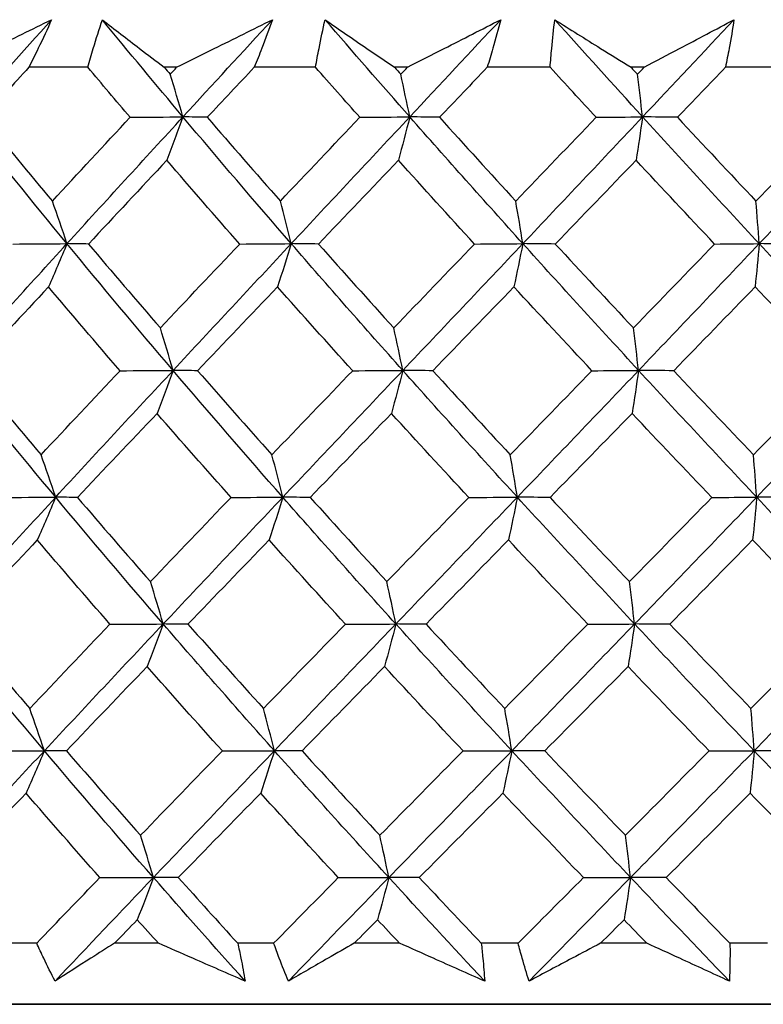
# Model space of a CAD drawing. Units: millimetres. Extents: x 32 to 1156, y 32 to 808.
# Drawn here: x 980 to 985, y 363 to 369 of the extents above; entities that cross this region are included whole.
import ezdxf

# ---------------------------------------------------------------- set-up
doc = ezdxf.new("R2010")
doc.units = ezdxf.units.MM
doc.header["$LTSCALE"] = 4
doc.layers.add('Visible (ISO)', color=7, linetype='Continuous', lineweight=25, true_color=0x00003f)

msp = doc.modelspace()

# ---------------------------------------------------------------- linework, layer by layer
at = {"layer": 'Visible (ISO)'}
for p, q in [((980.8217, 368.5894), (980.4729, 368.5894)), ((981.3469, 368.5894), (981.2739, 368.5894)), ((982.1682, 368.5894), (981.8058, 368.5894)), ((982.7115, 368.5894), (982.6362, 368.5894)), ((983.5562, 368.5894), (983.1843, 368.5894)), ((984.1117, 368.5894), (984.0348, 368.5894)), ((984.9706, 368.5894), (984.5931, 368.5894)), ((980.5189, 363.4052), (980.3143, 363.4052)), ((981.2387, 363.4052), (980.9792, 363.4052)), ((981.9207, 363.4052), (981.7082, 363.4052)), ((982.6655, 363.4052), (982.3975, 363.4052)), ((983.3669, 363.4052), (983.1487, 363.4052)), ((984.1283, 363.4051), (983.8549, 363.4051)), ((984.8414, 363.4051), (984.62, 363.4051)), ((971.9582, 363.0438), (999.9582, 363.0436)), ((999.8056, 363.0437), (972.1108, 363.0438)), ((972.1108, 363.0438), (999.8056, 363.0437)), ((999.8056, 363.0436), (972.1108, 363.0438))]:
    msp.add_line(p, q, dxfattribs=at)
for points, knots in [([(980.0327, 368.5894), (980.108, 368.6264), (980.1833, 368.6634), (980.3747, 368.7574), (980.4909, 368.8144), (980.607, 368.8713)], [0.01388028, 0.01388028, 0.01388028, 0.01388028, 0.03908115, 0.03908115, 0.07802345, 0.07802345, 0.07802345, 0.07802345]), ([(980.607, 368.8713), (980.5816, 368.8149), (980.5553, 368.7584), (980.5101, 368.6645), (980.4917, 368.6269), (980.4729, 368.5894)], [0, 0, 0, 0, 0.02397069, 0.02397069, 0.03993691, 0.03993691, 0.03993691, 0.03993691]), ([(980.8217, 368.5894), (980.8321, 368.6267), (980.8428, 368.6639), (980.8708, 368.7579), (980.8886, 368.8146), (980.9073, 368.8713)], [0.00842149, 0.00842149, 0.00842149, 0.00842149, 0.02426923, 0.02426923, 0.04835857, 0.04835857, 0.04835857, 0.04835857]), ([(980.9073, 368.8713), (980.9796, 368.8146), (981.0528, 368.7579), (981.1756, 368.6639), (981.2245, 368.6267), (981.2739, 368.5894)], [0, 0, 0, 0, 0.03876325, 0.03876325, 0.06414314, 0.06414314, 0.06414314, 0.06414314]), ([(981.3469, 368.5894), (981.4212, 368.6264), (981.4955, 368.6633), (981.6844, 368.7574), (981.7989, 368.8144), (981.9132, 368.8713)], [0.01388028, 0.01388028, 0.01388028, 0.01388028, 0.03908115, 0.03908115, 0.07802345, 0.07802345, 0.07802345, 0.07802345]), ([(981.9132, 368.8713), (981.8932, 368.8149), (981.8723, 368.7584), (981.836, 368.6645), (981.8211, 368.6269), (981.8058, 368.5894)], [0, 0, 0, 0, 0.02397069, 0.02397069, 0.03993691, 0.03993691, 0.03993691, 0.03993691]), ([(982.1682, 368.5894), (982.1748, 368.6266), (982.1817, 368.6639), (982.2001, 368.7579), (982.2122, 368.8146), (982.2251, 368.8713)], [0.00842149, 0.00842149, 0.00842149, 0.00842149, 0.02426923, 0.02426923, 0.04835857, 0.04835857, 0.04835857, 0.04835857]), ([(982.2251, 368.8713), (982.3065, 368.8146), (982.3888, 368.7579), (982.5263, 368.6639), (982.581, 368.6266), (982.6362, 368.5894)], [0, 0, 0, 0, 0.03876325, 0.03876325, 0.06414314, 0.06414314, 0.06414314, 0.06414314]), ([(982.7115, 368.5894), (982.7842, 368.6264), (982.8567, 368.6633), (983.041, 368.7574), (983.1525, 368.8144), (983.2637, 368.8713)], [0.01388028, 0.01388028, 0.01388028, 0.01388028, 0.03908115, 0.03908115, 0.07802345, 0.07802345, 0.07802345, 0.07802345]), ([(983.2637, 368.8713), (983.2493, 368.8149), (983.234, 368.7584), (983.207, 368.6645), (983.1958, 368.6269), (983.1843, 368.5894)], [0, 0, 0, 0, 0.02397069, 0.02397069, 0.03993691, 0.03993691, 0.03993691, 0.03993691]), ([(983.5562, 368.5894), (983.5589, 368.6266), (983.5619, 368.6639), (983.5706, 368.7579), (983.5767, 368.8146), (983.5838, 368.8713)], [0.00842149, 0.00842149, 0.00842149, 0.00842149, 0.02426923, 0.02426923, 0.04835857, 0.04835857, 0.04835857, 0.04835857]), ([(983.5838, 368.8713), (983.6735, 368.8146), (983.7638, 368.7579), (983.9146, 368.6639), (983.9746, 368.6266), (984.0348, 368.5894)], [0, 0, 0, 0, 0.03876325, 0.03876325, 0.06414314, 0.06414314, 0.06414314, 0.06414314]), ([(984.1117, 368.5894), (984.1819, 368.6264), (984.2518, 368.6633), (984.4294, 368.7573), (984.5368, 368.8144), (984.6437, 368.8713)], [0.01388028, 0.01388028, 0.01388028, 0.01388028, 0.03908115, 0.03908115, 0.07802345, 0.07802345, 0.07802345, 0.07802345]), ([(984.6437, 368.8713), (984.6351, 368.8148), (984.6256, 368.7584), (984.6082, 368.6645), (984.6009, 368.6269), (984.5931, 368.5894)], [0, 0, 0, 0, 0.02397069, 0.02397069, 0.03993691, 0.03993691, 0.03993691, 0.03993691]), ([(980.6273, 363.1808), (980.6044, 363.2258), (980.5822, 363.2709), (980.5464, 363.3457), (980.5325, 363.3754), (980.5189, 363.4052)], [0, 0, 0, 0, 0.01918809, 0.01918809, 0.03182439, 0.03182439, 0.03182439, 0.03182439]), ([(980.9792, 363.4052), (980.9322, 363.3755), (980.8854, 363.3459), (980.7678, 363.2711), (980.6972, 363.2259), (980.6273, 363.1808)], [0.01195489, 0.01195489, 0.01195489, 0.01195489, 0.03422686, 0.03422686, 0.06835486, 0.06835486, 0.06835486, 0.06835486]), ([(981.752, 363.1808), (981.6489, 363.2258), (981.5457, 363.2708), (981.3746, 363.3457), (981.3067, 363.3754), (981.2387, 363.4052)], [0, 0, 0, 0, 0.03402522, 0.03402522, 0.05639994, 0.05639994, 0.05639994, 0.05639994]), ([(981.7082, 363.4052), (981.7147, 363.3756), (981.7209, 363.346), (981.736, 363.2712), (981.7443, 363.226), (981.752, 363.1808)], [0.00677739, 0.00677739, 0.00677739, 0.00677739, 0.01935521, 0.01935521, 0.03860182, 0.03860182, 0.03860182, 0.03860182]), ([(982.0079, 363.1808), (981.9893, 363.2258), (981.9713, 363.2709), (981.9426, 363.3457), (981.9315, 363.3754), (981.9207, 363.4052)], [0, 0, 0, 0, 0.01918809, 0.01918809, 0.03182439, 0.03182439, 0.03182439, 0.03182439]), ([(982.3975, 363.4052), (982.3456, 363.3755), (982.294, 363.3459), (982.1638, 363.2711), (982.0855, 363.2259), (982.0079, 363.1808)], [0.01195489, 0.01195489, 0.01195489, 0.01195489, 0.03422686, 0.03422686, 0.06835486, 0.06835486, 0.06835486, 0.06835486]), ([(983.1691, 363.1808), (983.0681, 363.2258), (982.967, 363.2708), (982.799, 363.3457), (982.7322, 363.3754), (982.6655, 363.4052)], [0, 0, 0, 0, 0.03402522, 0.03402522, 0.05639994, 0.05639994, 0.05639994, 0.05639994]), ([(983.1487, 363.4052), (983.1522, 363.3756), (983.1553, 363.346), (983.1626, 363.2712), (983.1662, 363.226), (983.1691, 363.1808)], [0.00677739, 0.00677739, 0.00677739, 0.00677739, 0.01935521, 0.01935521, 0.03860182, 0.03860182, 0.03860182, 0.03860182]), ([(983.4318, 363.1808), (983.4176, 363.2258), (983.4041, 363.2709), (983.3828, 363.3457), (983.3747, 363.3754), (983.3669, 363.4052)], [0, 0, 0, 0, 0.01918809, 0.01918809, 0.03182439, 0.03182439, 0.03182439, 0.03182439]), ([(983.8549, 363.4051), (983.7986, 363.3755), (983.7426, 363.3459), (983.6013, 363.2711), (983.5163, 363.2259), (983.4318, 363.1808)], [0.01195489, 0.01195489, 0.01195489, 0.01195489, 0.03422686, 0.03422686, 0.06835486, 0.06835486, 0.06835486, 0.06835486]), ([(984.6168, 363.1808), (984.519, 363.2257), (984.421, 363.2708), (984.258, 363.3456), (984.1932, 363.3754), (984.1283, 363.4051)], [0, 0, 0, 0, 0.03402522, 0.03402522, 0.05639994, 0.05639994, 0.05639994, 0.05639994]), ([(984.62, 363.4051), (984.6204, 363.3755), (984.6204, 363.346), (984.6198, 363.2712), (984.6187, 363.2259), (984.6168, 363.1808)], [0.00677739, 0.00677739, 0.00677739, 0.00677739, 0.01935521, 0.01935521, 0.03860182, 0.03860182, 0.03860182, 0.03860182])]:
    msp.add_open_spline(points, degree=3, knots=knots, dxfattribs=at)
for points in [[(980.0925, 368.2962), (980.2633, 368.4879), (980.4348, 368.6796), (980.607, 368.8713)], [(981.3842, 368.2962), (981.2231, 368.4879), (981.0641, 368.6796), (980.9073, 368.8713)], [(981.3842, 368.2962), (981.5602, 368.4879), (981.7366, 368.6796), (981.9132, 368.8713)], [(982.726, 368.2961), (982.5573, 368.4879), (982.3903, 368.6796), (982.2251, 368.8713)], [(982.726, 368.2961), (982.9053, 368.4879), (983.0846, 368.6796), (983.2637, 368.8713)], [(984.1032, 368.2961), (983.9287, 368.4879), (983.7555, 368.6796), (983.5838, 368.8713)], [(984.1032, 368.2961), (984.2838, 368.4879), (984.464, 368.6796), (984.6437, 368.8713)], [(980.4729, 368.5894), (980.3824, 368.4908), (980.2922, 368.3922), (980.2022, 368.2936)], [(981.0715, 368.2936), (980.9878, 368.3921), (980.9045, 368.4907), (980.8217, 368.5894)], [(981.2739, 368.5894), (981.2855, 368.5758), (981.2971, 368.5621), (981.3088, 368.5485)], [(981.3088, 368.5485), (981.3215, 368.5621), (981.3342, 368.5758), (981.3469, 368.5894)], [(981.3842, 368.2962), (981.3595, 368.3814), (981.3343, 368.4655), (981.3088, 368.5485)], [(981.8058, 368.5894), (981.713, 368.4907), (981.6202, 368.3922), (981.5277, 368.2936)], [(982.4307, 368.2936), (982.3428, 368.3921), (982.2553, 368.4907), (982.1682, 368.5894)], [(982.6362, 368.5894), (982.6483, 368.5758), (982.6605, 368.5621), (982.6727, 368.5485)], [(982.6727, 368.5485), (982.6856, 368.5621), (982.6986, 368.5758), (982.7115, 368.5894)], [(982.726, 368.2961), (982.7085, 368.3814), (982.6908, 368.4655), (982.6727, 368.5485)], [(983.1843, 368.5894), (983.09, 368.4907), (982.9958, 368.3921), (982.9017, 368.2936)], [(983.8286, 368.2936), (983.7375, 368.3921), (983.6467, 368.4907), (983.5562, 368.5894)], [(984.0348, 368.5894), (984.0474, 368.5758), (984.06, 368.5621), (984.0726, 368.5485)], [(984.0726, 368.5485), (984.0857, 368.5621), (984.0987, 368.5758), (984.1117, 368.5894)], [(984.1032, 368.2961), (984.0932, 368.3814), (984.083, 368.4655), (984.0726, 368.5485)], [(984.5931, 368.5894), (984.4985, 368.4907), (984.4039, 368.3921), (984.3092, 368.2936)], [(980.6979, 367.5458), (980.4922, 367.7959), (980.2904, 368.046), (980.0925, 368.2962)], [(980.2022, 368.2936), (980.3372, 368.128), (980.4737, 367.9627), (980.6116, 367.7977)], [(980.6116, 367.7977), (980.7643, 367.9628), (980.9176, 368.1281), (981.0715, 368.2936)], [(980.6979, 367.5458), (980.9257, 367.7959), (981.1546, 368.046), (981.3842, 368.2962)], [(981.0715, 368.2936), (981.1757, 368.2944), (981.28, 368.2953), (981.3842, 368.2962)], [(981.3842, 368.2962), (981.3528, 368.2093), (981.3211, 368.1237), (981.289, 368.0393)], [(981.5277, 368.2936), (981.4799, 368.2944), (981.4321, 368.2953), (981.3842, 368.2962)], [(982.0248, 367.5458), (981.8079, 367.7959), (981.5944, 368.046), (981.3842, 368.2962)], [(981.5277, 368.2936), (981.6706, 368.128), (981.8149, 367.9627), (981.9603, 367.7977)], [(981.9603, 367.7977), (982.1168, 367.9628), (982.2736, 368.1281), (982.4307, 368.2936)], [(982.0248, 367.5458), (982.2583, 367.7959), (982.4921, 368.046), (982.726, 368.2961)], [(982.4307, 368.2936), (982.5291, 368.2944), (982.6276, 368.2953), (982.726, 368.2961)], [(982.726, 368.2961), (982.7038, 368.2093), (982.6814, 368.1237), (982.6587, 368.0393)], [(982.9017, 368.2936), (982.8432, 368.2944), (982.7846, 368.2953), (982.726, 368.2961)], [(983.3949, 367.5458), (983.1692, 367.7959), (982.9462, 368.046), (982.726, 368.2961)], [(982.9017, 368.2936), (983.0511, 368.128), (983.2015, 367.9627), (983.3529, 367.7977)], [(983.3529, 367.7977), (983.5114, 367.9628), (983.67, 368.1281), (983.8286, 368.2936)], [(983.3949, 367.5458), (983.6314, 367.7959), (983.8676, 368.046), (984.1032, 368.2961)], [(983.8286, 368.2936), (983.9201, 368.2944), (984.0117, 368.2953), (984.1032, 368.2961)], [(984.1032, 368.2961), (984.0905, 368.2093), (984.0776, 368.1237), (984.0646, 368.0393)], [(984.3092, 368.2936), (984.2406, 368.2944), (984.1719, 368.2953), (984.1032, 368.2961)], [(984.793, 367.5458), (984.5609, 367.7959), (984.331, 368.046), (984.1032, 368.2961)], [(984.3092, 368.2936), (984.4634, 368.128), (984.6184, 367.9627), (984.7739, 367.7977)], [(984.7739, 367.7977), (984.9328, 367.9628), (985.0915, 368.1281), (985.2498, 368.2936)], [(984.793, 367.5458), (985.03, 367.7959), (985.266, 368.046), (985.5008, 368.2961)], [(981.289, 368.0393), (981.1339, 367.8739), (980.9793, 367.7087), (980.8253, 367.5436)], [(981.7197, 367.5436), (981.5749, 367.7086), (981.4312, 367.8738), (981.289, 368.0393)], [(982.6587, 368.0393), (982.5007, 367.8739), (982.3429, 367.7087), (982.1853, 367.5436)], [(983.1088, 367.5436), (982.9578, 367.7086), (982.8077, 367.8738), (982.6587, 368.0393)], [(984.0646, 368.0393), (983.9054, 367.8739), (983.746, 367.7087), (983.5867, 367.5436)], [(984.5291, 367.5436), (984.3736, 367.7086), (984.2187, 367.8738), (984.0646, 368.0393)], [(980.6979, 367.5458), (980.6696, 367.6309), (980.6408, 367.7148), (980.6116, 367.7977)], [(982.0248, 367.5458), (982.0037, 367.6309), (981.9822, 367.7148), (981.9603, 367.7977)], [(983.3949, 367.5458), (983.3811, 367.6309), (983.3671, 367.7148), (983.3529, 367.7977)], [(984.793, 367.5458), (984.7868, 367.6309), (984.7804, 367.7148), (984.7739, 367.7977)], [(980.0177, 366.7954), (980.2432, 367.0456), (980.47, 367.2957), (980.6979, 367.5458)], [(980.3771, 367.5436), (980.484, 367.5443), (980.5909, 367.5451), (980.6979, 367.5458)], [(980.6979, 367.5458), (980.662, 367.4594), (980.6257, 367.3742), (980.589, 367.2901)], [(980.8253, 367.5436), (980.7828, 367.5443), (980.7404, 367.5451), (980.6979, 367.5458)], [(981.3258, 366.7954), (981.1129, 367.0456), (980.9035, 367.2957), (980.6979, 367.5458)], [(980.8253, 367.5436), (980.9655, 367.3778), (981.1073, 367.2123), (981.2504, 367.0469)], [(981.2504, 367.0469), (981.4064, 367.2123), (981.5628, 367.3779), (981.7197, 367.5436)], [(981.3258, 366.7954), (981.5583, 367.0456), (981.7913, 367.2957), (982.0248, 367.5458)], [(981.7197, 367.5436), (981.8214, 367.5443), (981.9231, 367.5451), (982.0248, 367.5458)], [(982.0248, 367.5458), (981.998, 367.4594), (981.9709, 367.3741), (981.9435, 367.2901)], [(982.1853, 367.5436), (982.1318, 367.5443), (982.0783, 367.5451), (982.0248, 367.5458)], [(982.6848, 366.7954), (982.4617, 367.0456), (982.2417, 367.2956), (982.0248, 367.5458)], [(982.1853, 367.5436), (982.3329, 367.3778), (982.4816, 367.2122), (982.6314, 367.0469)], [(982.6314, 367.0469), (982.7904, 367.2123), (982.9495, 367.3779), (983.1088, 367.5436)], [(982.6848, 366.7954), (982.9215, 367.0455), (983.1584, 367.2957), (983.3949, 367.5458)], [(983.1088, 367.5436), (983.2041, 367.5443), (983.2995, 367.545), (983.3949, 367.5458)], [(983.3949, 367.5458), (983.3774, 367.4593), (983.3597, 367.3741), (983.3419, 367.2901)], [(983.5867, 367.5436), (983.5228, 367.5443), (983.4588, 367.545), (983.3949, 367.5458)], [(984.0796, 366.7954), (983.8489, 367.0456), (983.6206, 367.2956), (983.3949, 367.5458)], [(983.5867, 367.5436), (983.7399, 367.3778), (983.894, 367.2122), (984.0489, 367.0469)], [(984.0489, 367.0469), (984.2091, 367.2123), (984.3692, 367.3779), (984.5291, 367.5436)], [(984.0796, 366.7954), (984.3181, 367.0455), (984.5561, 367.2957), (984.793, 367.5458)], [(984.5291, 367.5436), (984.6171, 367.5443), (984.705, 367.545), (984.793, 367.5458)], [(984.793, 367.5458), (984.7851, 367.4593), (984.7771, 367.3741), (984.7689, 367.2901)], [(985.0141, 367.5436), (984.9404, 367.5443), (984.8667, 367.545), (984.793, 367.5458)], [(985.4949, 366.7954), (985.2591, 367.0455), (985.0251, 367.2956), (984.793, 367.5458)], [(980.589, 367.2901), (980.4349, 367.1245), (980.2814, 366.959), (980.1287, 366.7937)], [(981.0118, 366.7937), (980.8694, 366.9589), (980.7285, 367.1244), (980.589, 367.2901)], [(981.9435, 367.2901), (981.7855, 367.1245), (981.6279, 366.959), (981.4707, 366.7937)], [(982.3881, 366.7937), (982.2387, 366.9589), (982.0905, 367.1244), (981.9435, 367.2901)], [(983.3419, 367.2901), (983.1818, 367.1245), (983.0218, 366.959), (982.8619, 366.7937)], [(983.8035, 366.7936), (983.6487, 366.9589), (983.4948, 367.1244), (983.3419, 367.2901)], [(984.7689, 367.2901), (984.6085, 367.1244), (984.4478, 366.959), (984.287, 366.7936)], [(985.2425, 366.7936), (985.084, 366.9589), (984.9261, 367.1244), (984.7689, 367.2901)], [(981.3258, 366.7954), (981.3011, 366.8804), (981.2759, 366.9642), (981.2504, 367.0469)], [(982.6848, 366.7954), (982.6673, 366.8804), (982.6495, 366.9642), (982.6314, 367.0469)], [(984.0796, 366.7954), (984.0695, 366.8803), (984.0593, 366.9642), (984.0489, 367.0469)], [(980.6312, 366.0451), (980.4228, 366.2952), (980.2182, 366.5453), (980.0177, 366.7954)], [(980.6312, 366.0451), (980.8618, 366.2952), (981.0934, 366.5453), (981.3258, 366.7954)], [(981.0118, 366.7937), (981.1165, 366.7942), (981.2212, 366.7948), (981.3258, 366.7954)], [(981.3258, 366.7954), (981.2945, 366.7094), (981.2628, 366.6246), (981.2307, 366.541)], [(981.4707, 366.7937), (981.4224, 366.7942), (981.3741, 366.7948), (981.3258, 366.7954)], [(981.9749, 366.0451), (981.7552, 366.2952), (981.5388, 366.5453), (981.3258, 366.7954)], [(981.9749, 366.0451), (982.2113, 366.2952), (982.448, 366.5453), (982.6848, 366.7954)], [(982.3881, 366.7937), (982.487, 366.7942), (982.5859, 366.7948), (982.6848, 366.7954)], [(982.6848, 366.7954), (982.6626, 366.7094), (982.6402, 366.6246), (982.6175, 366.541)], [(982.8619, 366.7937), (982.8029, 366.7942), (982.7438, 366.7948), (982.6848, 366.7954)], [(983.3624, 366.0451), (983.1337, 366.2952), (982.9078, 366.5453), (982.6848, 366.7954)], [(983.3624, 366.0451), (983.6018, 366.2952), (983.841, 366.5453), (984.0796, 366.7954)], [(983.8035, 366.7936), (983.8955, 366.7942), (983.9875, 366.7948), (984.0796, 366.7954)], [(984.0796, 366.7954), (984.0668, 366.7094), (984.054, 366.6246), (984.041, 366.541)], [(984.287, 366.7936), (984.2179, 366.7942), (984.1487, 366.7948), (984.0796, 366.7954)], [(984.7782, 366.0451), (984.5432, 366.2952), (984.3102, 366.5453), (984.0796, 366.7954)], [(984.7782, 366.0451), (985.0182, 366.2951), (985.2572, 366.5453), (985.4949, 366.7954)], [(980.1287, 366.7937), (980.2658, 366.6276), (980.4046, 366.4618), (980.5449, 366.2961)], [(980.5449, 366.2961), (980.6999, 366.4618), (980.8556, 366.6276), (981.0118, 366.7937)], [(981.4707, 366.7937), (981.6159, 366.6276), (981.7625, 366.4618), (981.9104, 366.2961)], [(981.9104, 366.2961), (982.0693, 366.4618), (982.2286, 366.6276), (982.3881, 366.7937)], [(982.8619, 366.7937), (983.0136, 366.6276), (983.1665, 366.4618), (983.3203, 366.2961)], [(983.3203, 366.2961), (983.4814, 366.4618), (983.6424, 366.6276), (983.8035, 366.7936)], [(984.287, 366.7936), (984.4436, 366.6276), (984.601, 366.4617), (984.7591, 366.2961)], [(984.7591, 366.2961), (984.9205, 366.4618), (985.0817, 366.6276), (985.2425, 366.7936)], [(981.2307, 366.541), (981.0732, 366.375), (980.9163, 366.2093), (980.7599, 366.0437)], [(981.6685, 366.0437), (981.5212, 366.2093), (981.3752, 366.375), (981.2307, 366.541)], [(982.6175, 366.541), (982.4571, 366.375), (982.2968, 366.2093), (982.1368, 366.0437)], [(983.0749, 366.0437), (982.9214, 366.2093), (982.7689, 366.375), (982.6175, 366.541)], [(984.041, 366.541), (983.8792, 366.375), (983.7174, 366.2093), (983.5556, 366.0437)], [(984.5129, 366.0437), (984.3548, 366.2093), (984.1974, 366.375), (984.041, 366.541)], [(980.6312, 366.0451), (980.6029, 366.1299), (980.5741, 366.2135), (980.5449, 366.2961)], [(981.9749, 366.0451), (981.9538, 366.1299), (981.9323, 366.2135), (981.9104, 366.2961)], [(983.3624, 366.0451), (983.3486, 366.1298), (983.3346, 366.2135), (983.3203, 366.2961)], [(984.7782, 366.0451), (984.772, 366.1298), (984.7656, 366.2135), (984.7591, 366.2961)], [(979.9428, 365.2948), (980.171, 365.5449), (980.4005, 365.795), (980.6312, 366.0451)], [(980.3091, 366.0437), (980.4164, 366.0441), (980.5238, 366.0446), (980.6312, 366.0451)], [(980.6312, 366.0451), (980.5954, 365.9595), (980.5591, 365.875), (980.5225, 365.7918)], [(980.7599, 366.0437), (980.717, 366.0441), (980.6741, 366.0446), (980.6312, 366.0451)], [(981.2675, 365.2947), (981.0517, 365.5449), (980.8396, 365.795), (980.6312, 366.0451)], [(980.7599, 366.0437), (980.9024, 365.8774), (981.0465, 365.7113), (981.192, 365.5453)], [(981.192, 365.5453), (981.3503, 365.7113), (981.5092, 365.8774), (981.6685, 366.0437)], [(981.2675, 365.2947), (981.5027, 365.5449), (981.7386, 365.795), (981.9749, 366.0451)], [(981.6685, 366.0437), (981.7706, 366.0441), (981.8728, 366.0446), (981.9749, 366.0451)], [(981.9749, 366.0451), (981.9482, 365.9595), (981.9211, 365.875), (981.8937, 365.7918)], [(982.1368, 366.0437), (982.0829, 366.0441), (982.0289, 366.0446), (981.9749, 366.0451)], [(982.6435, 365.2947), (982.4176, 365.5449), (982.1947, 365.795), (981.9749, 366.0451)], [(982.1368, 366.0437), (982.2867, 365.8774), (982.4378, 365.7113), (982.5902, 365.5453)], [(982.5902, 365.5453), (982.7516, 365.7113), (982.9132, 365.8774), (983.0749, 366.0437)], [(982.6435, 365.2947), (982.8832, 365.5448), (983.1229, 365.795), (983.3624, 366.0451)], [(983.0749, 366.0437), (983.1707, 366.0441), (983.2665, 366.0446), (983.3624, 366.0451)], [(983.3624, 366.0451), (983.3449, 365.9595), (983.3273, 365.875), (983.3094, 365.7918)], [(983.5556, 366.0437), (983.4912, 366.0441), (983.4268, 366.0446), (983.3624, 366.0451)], [(984.0559, 365.2947), (983.8223, 365.5448), (983.591, 365.7949), (983.3624, 366.0451)], [(983.5556, 366.0437), (983.7112, 365.8774), (983.8678, 365.7113), (984.0252, 365.5453)], [(984.0252, 365.5453), (984.188, 365.7113), (984.3505, 365.8774), (984.5129, 366.0437)], [(984.0559, 365.2947), (984.2974, 365.5448), (984.5383, 365.795), (984.7782, 366.0451)], [(984.5129, 366.0437), (984.6013, 366.0441), (984.6898, 366.0446), (984.7782, 366.0451)], [(984.7782, 366.0451), (984.7703, 365.9594), (984.7623, 365.875), (984.7542, 365.7918)], [(985.0007, 366.0437), (984.9266, 366.0441), (984.8524, 366.0446), (984.7782, 366.0451)], [(985.4891, 365.2947), (985.2503, 365.5448), (985.0133, 365.7949), (984.7782, 366.0451)], [(980.5225, 365.7918), (980.366, 365.6256), (980.2102, 365.4596), (980.0552, 365.2937)], [(980.9521, 365.2937), (980.8073, 365.4596), (980.6641, 365.6256), (980.5225, 365.7918)], [(981.8937, 365.7918), (981.7333, 365.6256), (981.5733, 365.4596), (981.4137, 365.2937)], [(982.3454, 365.2937), (982.1936, 365.4596), (982.043, 365.6256), (981.8937, 365.7918)], [(983.3094, 365.7918), (983.1469, 365.6256), (982.9844, 365.4596), (982.8221, 365.2937)], [(983.7784, 365.2937), (983.6211, 365.4596), (983.4647, 365.6256), (983.3094, 365.7918)], [(984.7542, 365.7918), (984.5913, 365.6256), (984.4281, 365.4596), (984.2648, 365.2937)], [(985.2352, 365.2937), (985.0742, 365.4596), (984.9138, 365.6256), (984.7542, 365.7918)], [(981.2675, 365.2947), (981.2427, 365.3794), (981.2176, 365.4629), (981.192, 365.5453)], [(982.6435, 365.2947), (982.626, 365.3794), (982.6082, 365.4629), (982.5902, 365.5453)], [(984.0559, 365.2947), (984.0458, 365.3793), (984.0356, 365.4629), (984.0252, 365.5453)], [(980.5645, 364.5444), (980.3533, 364.7945), (980.1461, 365.0446), (979.9428, 365.2948)], [(980.0552, 365.2937), (980.1945, 365.1272), (980.3355, 364.9608), (980.4781, 364.7946)], [(980.4781, 364.7946), (980.6355, 364.9608), (980.7935, 365.1272), (980.9521, 365.2937)], [(980.5645, 364.5444), (980.7978, 364.7945), (981.0323, 365.0446), (981.2675, 365.2947)], [(980.9521, 365.2937), (981.0572, 365.294), (981.1624, 365.2944), (981.2675, 365.2947)], [(981.2675, 365.2947), (981.2362, 365.2095), (981.2045, 365.1255), (981.1724, 365.0426)], [(981.4137, 365.2937), (981.365, 365.294), (981.3162, 365.2944), (981.2675, 365.2947)], [(981.9251, 364.5444), (981.7025, 364.7945), (981.4832, 365.0446), (981.2675, 365.2947)], [(981.4137, 365.2937), (981.5612, 365.1272), (981.7102, 364.9608), (981.8605, 364.7946)], [(981.8605, 364.7946), (982.0219, 364.9608), (982.1835, 365.1272), (982.3454, 365.2937)], [(981.9251, 364.5444), (982.1643, 364.7945), (982.4039, 365.0446), (982.6435, 365.2947)], [(982.3454, 365.2937), (982.4448, 365.294), (982.5442, 365.2944), (982.6435, 365.2947)], [(982.6435, 365.2947), (982.6214, 365.2095), (982.599, 365.1255), (982.5763, 365.0426)], [(982.8221, 365.2937), (982.7626, 365.294), (982.703, 365.2944), (982.6435, 365.2947)], [(983.3299, 364.5444), (983.0983, 364.7945), (982.8695, 365.0446), (982.6435, 365.2947)], [(982.8221, 365.2937), (982.9762, 365.1272), (983.1314, 364.9608), (983.2878, 364.7945)], [(983.2878, 364.7945), (983.4513, 364.9608), (983.6149, 365.1271), (983.7784, 365.2937)], [(983.3299, 364.5444), (983.5723, 364.7945), (983.8144, 365.0447), (984.0559, 365.2947)], [(983.7784, 365.2937), (983.8709, 365.294), (983.9634, 365.2944), (984.0559, 365.2947)], [(984.0559, 365.2947), (984.0432, 365.2095), (984.0303, 365.1255), (984.0173, 365.0426)], [(984.2648, 365.2937), (984.1952, 365.294), (984.1255, 365.2944), (984.0559, 365.2947)], [(984.7635, 364.5444), (984.5255, 364.7945), (984.2895, 365.0446), (984.0559, 365.2947)], [(984.2648, 365.2937), (984.4238, 365.1272), (984.5837, 364.9608), (984.7443, 364.7945)], [(984.7443, 364.7945), (984.9083, 364.9608), (985.0719, 365.1271), (985.2352, 365.2937)], [(984.7635, 364.5444), (985.0063, 364.7944), (985.2484, 365.0447), (985.4891, 365.2947)], [(981.1724, 365.0426), (981.0126, 364.8762), (980.8533, 364.7099), (980.6946, 364.5437)], [(981.6172, 364.5437), (981.4675, 364.7099), (981.3192, 364.8762), (981.1724, 365.0426)], [(982.5763, 365.0426), (982.4135, 364.8761), (982.2508, 364.7099), (982.0884, 364.5437)], [(983.041, 364.5437), (982.8849, 364.7099), (982.73, 364.8762), (982.5763, 365.0426)], [(984.0173, 365.0426), (983.8531, 364.8761), (983.6889, 364.7099), (983.5246, 364.5437)], [(984.4967, 364.5437), (984.336, 364.7099), (984.1762, 364.8762), (984.0173, 365.0426)], [(980.5645, 364.5444), (980.5362, 364.6289), (980.5074, 364.7123), (980.4781, 364.7946)], [(981.9251, 364.5444), (981.9039, 364.6289), (981.8824, 364.7122), (981.8605, 364.7946)], [(983.3299, 364.5444), (983.3161, 364.6289), (983.3021, 364.7122), (983.2878, 364.7945)], [(984.7635, 364.5444), (984.7572, 364.6288), (984.7508, 364.7122), (984.7443, 364.7945)], [(979.868, 363.7941), (980.0988, 364.0442), (980.3311, 364.2943), (980.5645, 364.5444)], [(980.241, 364.5437), (980.3488, 364.5439), (980.4567, 364.5442), (980.5645, 364.5444)], [(980.5645, 364.5444), (980.5287, 364.4596), (980.4925, 364.3759), (980.4559, 364.2934)], [(980.6946, 364.5437), (980.6512, 364.5439), (980.6079, 364.5442), (980.5645, 364.5444)], [(981.2091, 363.7941), (980.9906, 364.0442), (980.7756, 364.2943), (980.5645, 364.5444)], [(980.6946, 364.5437), (980.8393, 364.377), (980.9857, 364.2104), (981.1336, 364.0438)], [(981.1336, 364.0438), (981.2943, 364.2103), (981.4556, 364.3769), (981.6172, 364.5437)], [(981.2091, 363.7941), (981.4471, 364.0442), (981.6859, 364.2943), (981.9251, 364.5444)], [(981.6172, 364.5437), (981.7198, 364.5439), (981.8225, 364.5442), (981.9251, 364.5444)], [(981.9251, 364.5444), (981.8983, 364.4596), (981.8712, 364.3759), (981.8439, 364.2934)], [(982.0884, 364.5437), (982.034, 364.5439), (981.9795, 364.5442), (981.9251, 364.5444)], [(982.6023, 363.7941), (982.3735, 364.0442), (982.1476, 364.2943), (981.9251, 364.5444)], [(982.0884, 364.5437), (982.2406, 364.377), (982.3941, 364.2104), (982.5489, 364.0438)], [(982.5489, 364.0438), (982.7128, 364.2103), (982.8768, 364.3769), (983.041, 364.5437)], [(982.6023, 363.7941), (982.8448, 364.0442), (983.0875, 364.2943), (983.3299, 364.5444)], [(983.041, 364.5437), (983.1373, 364.5439), (983.2336, 364.5442), (983.3299, 364.5444)], [(983.3299, 364.5444), (983.3124, 364.4596), (983.2948, 364.3759), (983.2769, 364.2934)], [(983.5246, 364.5437), (983.4597, 364.5439), (983.3948, 364.5442), (983.3299, 364.5444)], [(984.0322, 363.7941), (983.7956, 364.0442), (983.5614, 364.2943), (983.3299, 364.5444)], [(983.5246, 364.5437), (983.6825, 364.377), (983.8415, 364.2104), (984.0016, 364.0438)], [(984.0016, 364.0438), (984.1668, 364.2103), (984.3318, 364.3769), (984.4967, 364.5437)], [(984.0322, 363.7941), (984.2767, 364.0442), (984.5206, 364.2943), (984.7635, 364.5444)], [(984.4967, 364.5437), (984.5856, 364.5439), (984.6745, 364.5441), (984.7635, 364.5444)], [(984.7635, 364.5444), (984.7555, 364.4595), (984.7475, 364.3759), (984.7394, 364.2934)], [(984.9874, 364.5437), (984.9128, 364.5439), (984.8381, 364.5441), (984.7635, 364.5444)], [(985.4832, 363.794), (985.2415, 364.0442), (985.0015, 364.2943), (984.7635, 364.5444)], [(980.4559, 364.2934), (980.2971, 364.1267), (980.139, 363.9602), (979.9817, 363.7937)], [(980.8924, 363.7937), (980.7452, 363.9602), (980.5997, 364.1268), (980.4559, 364.2934)], [(981.8439, 364.2934), (981.6811, 364.1267), (981.5187, 363.9601), (981.3568, 363.7937)], [(982.3028, 363.7937), (982.1485, 363.9602), (981.9955, 364.1268), (981.8439, 364.2934)], [(983.2769, 364.2934), (983.112, 364.1267), (982.947, 363.9601), (982.7823, 363.7937)], [(983.7533, 363.7937), (983.5934, 363.9602), (983.4346, 364.1268), (983.2769, 364.2934)], [(984.7394, 364.2934), (984.574, 364.1267), (984.4084, 363.9601), (984.2426, 363.7937)], [(985.2279, 363.7937), (985.0643, 363.9602), (984.9014, 364.1268), (984.7394, 364.2934)], [(981.2091, 363.7941), (981.1844, 363.8784), (981.1592, 363.9616), (981.1336, 364.0438)], [(982.6023, 363.7941), (982.5848, 363.8784), (982.567, 363.9616), (982.5489, 364.0438)], [(984.0322, 363.7941), (984.0222, 363.8784), (984.0119, 363.9616), (984.0016, 364.0438)], [(980.5189, 363.4052), (980.643, 363.5346), (980.7675, 363.6641), (980.8924, 363.7937)], [(980.6273, 363.1808), (980.8206, 363.3852), (981.0146, 363.5897), (981.2091, 363.7941)], [(980.8924, 363.7937), (980.998, 363.7938), (981.1036, 363.794), (981.2091, 363.7941)], [(981.2091, 363.7941), (981.1778, 363.7096), (981.1461, 363.6263), (981.1141, 363.5442)], [(981.3568, 363.7937), (981.3076, 363.7938), (981.2583, 363.794), (981.2091, 363.7941)], [(981.752, 363.1808), (981.5688, 363.3852), (981.3878, 363.5897), (981.2091, 363.7941)], [(981.3568, 363.7937), (981.473, 363.6642), (981.5902, 363.5347), (981.7082, 363.4052)], [(981.9207, 363.4052), (982.0479, 363.5346), (982.1753, 363.6641), (982.3028, 363.7937)], [(982.0079, 363.1808), (982.2058, 363.3852), (982.404, 363.5897), (982.6023, 363.7941)], [(982.3028, 363.7937), (982.4026, 363.7938), (982.5025, 363.794), (982.6023, 363.7941)], [(982.6023, 363.7941), (982.5802, 363.7096), (982.5578, 363.6263), (982.5351, 363.5442)], [(982.7823, 363.7937), (982.7223, 363.7938), (982.6623, 363.794), (982.6023, 363.7941)], [(983.1691, 363.1808), (982.9783, 363.3852), (982.7893, 363.5896), (982.6023, 363.7941)], [(982.7823, 363.7937), (982.9037, 363.6642), (983.0258, 363.5347), (983.1487, 363.4052)], [(983.3669, 363.4052), (983.4957, 363.5346), (983.6245, 363.6641), (983.7533, 363.7937)], [(983.4318, 363.1808), (983.6322, 363.3852), (983.8324, 363.5896), (984.0322, 363.7941)], [(983.7533, 363.7937), (983.8462, 363.7938), (983.9392, 363.7939), (984.0322, 363.7941)], [(984.0322, 363.7941), (984.0195, 363.7096), (984.0067, 363.6263), (983.9937, 363.5442)], [(984.2426, 363.7937), (984.1724, 363.7938), (984.1023, 363.7939), (984.0322, 363.7941)], [(984.6168, 363.1808), (984.4205, 363.3852), (984.2256, 363.5896), (984.0322, 363.7941)], [(984.2426, 363.7937), (984.3678, 363.6642), (984.4936, 363.5346), (984.62, 363.4051)], [(981.1141, 363.5442), (981.0691, 363.4978), (981.0241, 363.4515), (980.9792, 363.4052)], [(981.2387, 363.4052), (981.1971, 363.4515), (981.1555, 363.4978), (981.1141, 363.5442)], [(982.5351, 363.5442), (982.4893, 363.4978), (982.4434, 363.4515), (982.3975, 363.4052)], [(982.6655, 363.4052), (982.6219, 363.4515), (982.5785, 363.4978), (982.5351, 363.5442)], [(983.9937, 363.5442), (983.9474, 363.4978), (983.9011, 363.4515), (983.8549, 363.4051)], [(984.1283, 363.4051), (984.0833, 363.4515), (984.0385, 363.4978), (983.9937, 363.5442)]]:
    msp.add_open_spline(points, degree=3, dxfattribs=at)

doc.saveas('drawing.dxf')
